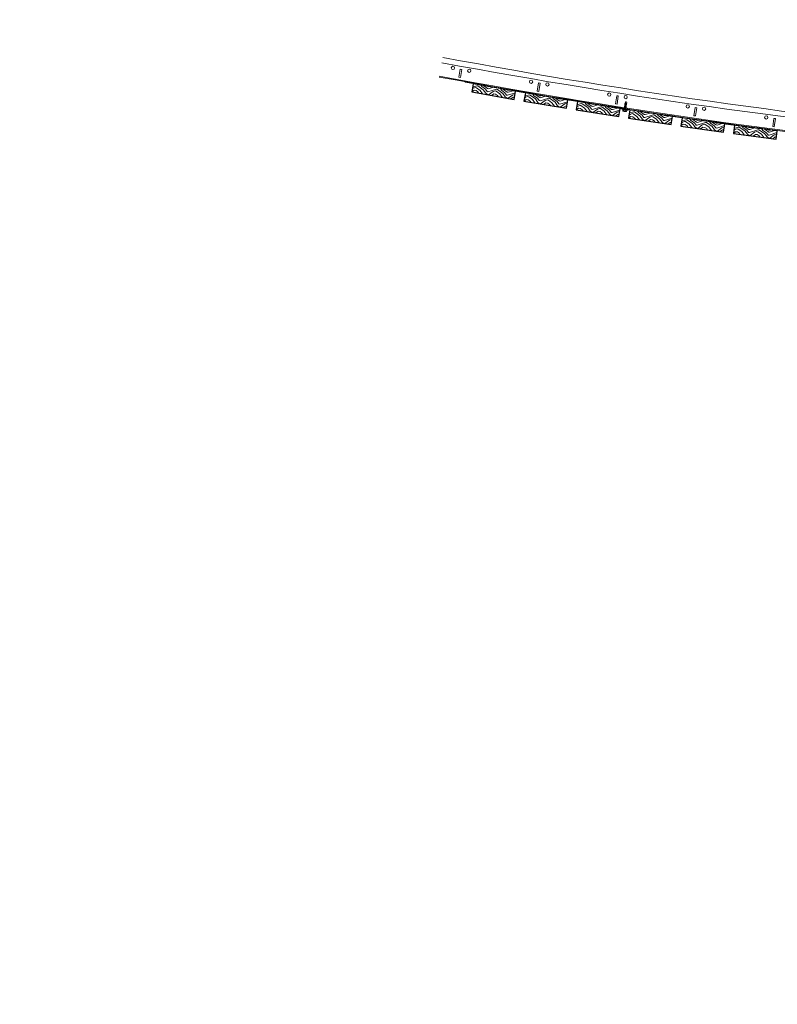
# Model space of a CAD drawing. Units: inches. Extents: x 0 to 1728, y 0 to 1152.
# Drawn here: x 1392 to 1450, y 658 to 732 of the extents above; entities that cross this region are included whole.
import ezdxf
from ezdxf.enums import TextEntityAlignment as Align

# ---------------------------------------------------------------- set-up
doc = ezdxf.new("R2010")
doc.units = ezdxf.units.IN
doc.header["$MEASUREMENT"] = 0
doc.layers.add('Z-ANNO-NPLT', color=252, linetype='Continuous', lineweight=35, plot=False)
for name, color, linetype, lineweight in [('Z-CLNG-SUSP', 3, 'Continuous', 18), ('Z-CLNG-SUSP-COMP', 8, 'Continuous', 18), ('Z-CLNG-TEES', 3, 'Continuous', 18), ('Z-CLNG-WOOD', 5, 'Continuous', 25), ('Z-CLNG-WOOD-PATT', 2, 'Continuous', 15)]:
    doc.layers.add(name, color=color, linetype=linetype, lineweight=lineweight)
doc.styles.get("Standard").update_dxf_attribs({"font": 'arial.ttf', "height": 0.09375})

msp = doc.modelspace()

# ---------------------------------------------------------------- hatches: boundary and pattern name
at = {"layer": 'Z-CLNG-WOOD-PATT'}
h = msp.add_hatch(dxfattribs=at)
h.set_pattern_fill('ENDGRAIN', color=256, scale=1.5, angle=-10.02676141, style=0)
h.set_pattern_definition([(349.97, (1427.6181, 726.3775), (1.7383, 1.2159), [0.075, -1.425]), (349.973, (1426.6103, 726.708), (1.73825, 1.2159), [0.15, -1.35]), (349.97, (1427.5835, 726.6121), (1.7383, 1.2159), [0.075, -1.425]), (349.973, (1426.7233, 726.9165), (1.73825, 1.2159), [0.075, -1.425]), (349.97, (1427.6226, 726.8337), (1.7383, 1.2159), [0.075, -1.425]), (349.973, (1426.8233, 727.0512), (1.73825, 1.2159), [0.075, -1.425]), (349.97, (1427.6488, 726.9814), (1.7383, 1.2159), [0.075, -1.425]), (349.973, (1426.8625, 727.2727), (1.73825, 1.2159), [0.075, -0.825, 0.075, -0.525]), (349.973, (1426.8886, 727.4204), (1.73825, 1.2159), [0.15, -0.75, 0.075, -0.525]), (349.973, (1426.8539, 727.655), (1.73825, 1.2159), [0.075, -0.225, 0.075, -0.6, 0.075, -0.45]), (349.973, (1426.8062, 727.8158), (1.73825, 1.2159), [0.075, -0.3, 0.15, -0.975]), (349.97, (1427.7793, 727.7199), (1.73825, 1.2159), [0.075, -1.425]), (349.973, (1426.8323, 727.9635), (1.73825, 1.2159), [0.075, -0.375, 0.075, -0.975]), (34.973, (1426.4365, 726.5864), (0.26116, 1.4771), [0.21213, -1.9092]), (34.973, (1427.692, 726.3644), (0.26116, 1.4771), [0.42426, -1.69706]), (34.973, (1427.8226, 727.103), (0.26116, 1.4771), [0.10607, -2.01526]), (34.973, (1426.5932, 727.4727), (0.26116, 1.4771), [0.3182, -1.80312]), (34.973, (1427.8487, 727.2507), (0.26116, 1.4771), [0.53033, -1.591]), (34.973, (1427.8879, 727.4722), (0.26116, 1.4771), [0.3182, -1.8031]), (304.973, (1427.6186, 727.6722), (1.4771, -0.26116), [0.10607, -2.01526]), (304.973, (1426.8927, 726.5819), (1.4771, -0.26116), [0.21213, -1.9092]), (304.973, (1427.071, 727.1597), (1.4771, -0.26116), [0.21213, -1.9092]), (304.973, (1427.4619, 726.7859), (1.4771, -0.26116), [0.21213, -1.9092]), (304.973, (1427.4925, 727.3898), (1.4771, -0.26116), [0.21213, -1.9092]), (304.973, (1427.5925, 727.5245), (1.4771, -0.26116), [0.3182, -1.8031]), (304.973, (1427.0665, 726.7035), (1.4771, -0.26116), [0.3182, -1.8031]), (304.973, (1427.3011, 726.7382), (1.4771, -0.26116), [0.3182, -1.8031]), (304.973, (1427.1709, 727.2943), (1.4771, -0.26116), [0.3182, -1.8031]), (304.973, (1427.3317, 727.3421), (1.4771, -0.26116), [0.3182, -1.8031]), (16.538, (1426.56256, 726.86877), (1.47709, -0.26116), [0.1677, -3.1864]), (16.54, (1427.6573, 726.59904), (1.4771, -0.26116), [0.67082, -2.6833]), (16.54, (1427.6965, 726.8206), (1.4771, -0.26116), [0.67082, -2.6833]), (16.54, (1427.7226, 726.9683), (1.47709, -0.26116), [0.67082, -1.005, 0.33542, -1.34287]), (16.54, (1427.9095, 727.16376), (1.4771, -0.26116), [0.1677, -3.1864]), (16.538, (1426.6715, 727.9158), (1.47709, -0.26116), [0.1677, -3.1864]), (16.538, (1427.8532, 727.70686), (1.47709, -0.26116), [0.3354, -3.0187]), (323.408, (1427.2489, 726.4428), (1.47709, -0.26116), [0.3354, -3.0187]), (323.408, (1426.7972, 726.90345), (1.47709, -0.26116), [0.3354, -3.0187]), (323.408, (1426.758, 726.6819), (1.47709, -0.26116), [0.1677, -3.1864]), (323.408, (1426.89715, 727.0381), (1.47709, -0.26116), [0.5031, -2.851]), (323.408, (1427.1926, 726.98586), (1.47709, -0.26116), [0.3354, -3.0187]), (323.408, (1427.35334, 727.0336), (1.47709, -0.26116), [0.3354, -3.0187]), (323.408, (1426.9363, 727.25966), (1.47709, -0.26116), [0.1677, -3.1864]), (323.408, (1427.0363, 727.3943), (1.47709, -0.26116), [0.1677, -3.1864]), (323.408, (1427.67936, 727.58526), (1.47709, -0.26116), [0.1677, -3.1864]), (323.408, (1427.5141, 727.08134), (1.47709, -0.26116), [0.1677, -3.1864]), (323.408, (1426.92776, 727.642), (1.47709, -0.26116), [0.5031, -2.851]), (323.408, (1426.88, 727.80276), (1.47709, -0.26116), [0.3354, -3.0187]), (323.408, (1427.6141, 727.216), (1.47709, -0.26116), [0.1677, -1.5093, 0.1677, -1.5094]), (323.408, (1427.2232, 727.58976), (1.47709, -0.26116), [0.3354, -3.0187]), (323.408, (1427.32315, 727.7244), (1.47709, -0.26116), [0.3354, -3.0187]), (323.408, (1426.90614, 727.9505), (1.47709, -0.26116), [0.3354, -3.0187]), (323.408, (1427.34927, 727.8721), (1.47709, -0.26116), [0.3354, -3.0187])])
h.paths.add_polyline_path([(1429.745651, 726.636009), (1426.545289, 727.20186), (1426.436472, 726.586406), (1429.636833, 726.020555)])
h = msp.add_hatch(dxfattribs=at)
h.set_pattern_fill('ENDGRAIN', color=256, scale=1.5, angle=-9.54929659, style=0)
h.set_pattern_definition([(350.45, (1431.5593, 725.694), (1.7281, 1.2304), [0.075, -1.425]), (350.45, (1430.5487, 726.0161), (1.72806, 1.2304), [0.15, -1.35]), (350.45, (1431.5227, 725.9283), (1.7281, 1.2304), [0.075, -1.425]), (350.45, (1430.66, 726.2255), (1.72806, 1.2304), [0.075, -1.425]), (350.45, (1431.56, 726.1502), (1.7281, 1.2304), [0.075, -1.425]), (350.45, (1430.7589, 726.361), (1.72806, 1.2304), [0.075, -1.425]), (350.45, (1431.5849, 726.2981), (1.7281, 1.2304), [0.075, -1.425]), (350.45, (1430.7962, 726.5829), (1.72806, 1.2304), [0.075, -0.825, 0.075, -0.525]), (350.45, (1430.8211, 726.7308), (1.72806, 1.2304), [0.15, -0.75, 0.075, -0.525]), (350.45, (1430.7844, 726.9651), (1.72806, 1.2304), [0.075, -0.225, 0.075, -0.6, 0.075, -0.45]), (350.45, (1430.7354, 727.1255), (1.72806, 1.2304), [0.075, -0.3, 0.15, -0.975]), (350.45, (1431.7093, 727.0377), (1.7281, 1.2304), [0.075, -1.425]), (350.45, (1430.7603, 727.2734), (1.72806, 1.2304), [0.075, -0.375, 0.075, -0.975]), (35.45, (1430.3759, 725.893), (0.24884, 1.4792), [0.21213, -1.9092]), (35.45, (1431.6333, 725.6815), (0.24884, 1.4792), [0.42426, -1.69706]), (35.45, (1431.7577, 726.4211), (0.24884, 1.4792), [0.10607, -2.01526]), (35.45, (1430.5252, 726.7806), (0.24884, 1.4792), [0.3182, -1.80312]), (35.45, (1431.7826, 726.5691), (0.24884, 1.4792), [0.53033, -1.591]), (35.45, (1431.8199, 726.7909), (0.24884, 1.4792), [0.3182, -1.8031]), (305.45, (1431.5489, 726.9886), (1.4792, -0.24884), [0.10607, -2.01526]), (305.45, (1430.8321, 725.8924), (1.4792, -0.24884), [0.21213, -1.9092]), (305.45, (1431.0056, 726.4716), (1.4792, -0.24884), [0.21213, -1.9092]), (305.45, (1431.3996, 726.1011), (1.4792, -0.24884), [0.21213, -1.9092]), (305.45, (1431.4252, 726.7052), (1.4792, -0.24884), [0.21213, -1.9092]), (305.45, (1431.5241, 726.8407), (1.4792, -0.24884), [0.3182, -1.8031]), (305.45, (1431.0049, 726.0154), (1.4792, -0.24884), [0.3182, -1.8031]), (305.45, (1431.2393, 726.052), (1.4792, -0.24884), [0.3182, -1.8031]), (305.45, (1431.1045, 726.6071), (1.4792, -0.24884), [0.3182, -1.8031]), (305.45, (1431.2648, 726.6562), (1.4792, -0.24884), [0.3182, -1.8031]), (17.016, (1430.49966, 726.17645), (1.47921, -0.24884), [0.1677, -3.1864]), (17.016, (1431.5966, 725.91586), (1.47921, -0.24884), [0.67082, -2.6833]), (17.016, (1431.63396, 726.13774), (1.47921, -0.24884), [0.67082, -2.6833]), (17.016, (1431.65884, 726.28566), (1.47921, -0.24884), [0.67082, -1.005, 0.33542, -1.34287]), (17.016, (1431.8441, 726.48266), (1.47921, -0.24884), [0.1677, -3.1864]), (17.016, (1430.5999, 727.22434), (1.47921, -0.24884), [0.1677, -3.1864]), (17.016, (1431.78326, 727.0253), (1.47921, -0.24884), [0.3354, -3.0187]), (323.886, (1431.1895, 725.7562), (1.47921, -0.24884), [0.3354, -3.0187]), (323.886, (1430.734, 726.2131), (1.47921, -0.24884), [0.3354, -3.0187]), (323.886, (1430.69666, 725.9912), (1.47921, -0.24884), [0.1677, -3.1864]), (323.886, (1430.8328, 726.34856), (1.47921, -0.24884), [0.5031, -2.851]), (323.886, (1431.1287, 726.2988), (1.47921, -0.24884), [0.3354, -3.0187]), (323.886, (1431.28904, 726.3479), (1.47921, -0.24884), [0.3354, -3.0187]), (323.886, (1430.87016, 726.57045), (1.47921, -0.24884), [0.1677, -3.1864]), (323.886, (1430.969, 726.7059), (1.47921, -0.24884), [0.1677, -3.1864]), (323.886, (1431.61046, 726.9022), (1.47921, -0.24884), [0.1677, -3.1864]), (323.886, (1431.4494, 726.39695), (1.47921, -0.24884), [0.1677, -3.1864]), (323.886, (1430.8584, 726.9527), (1.47921, -0.24884), [0.5031, -2.851]), (323.886, (1430.8093, 727.11306), (1.47921, -0.24884), [0.3354, -3.0187]), (323.886, (1431.54825, 726.5324), (1.47921, -0.24884), [0.1677, -1.5093, 0.1677, -1.5094]), (323.886, (1431.15425, 726.9029), (1.47921, -0.24884), [0.3354, -3.0187]), (323.886, (1431.2531, 727.0384), (1.47921, -0.24884), [0.3354, -3.0187]), (323.886, (1430.8342, 727.261), (1.47921, -0.24884), [0.3354, -3.0187]), (323.886, (1431.278, 727.1863), (1.47921, -0.24884), [0.3354, -3.0187])])
h.paths.add_polyline_path([(1433.684583, 725.970226), (1430.479617, 726.509389), (1430.375932, 725.893049), (1433.580897, 725.353887)])
h = msp.add_hatch(dxfattribs=at)
h.set_pattern_fill('ENDGRAIN', color=256, scale=1.5, angle=-9.07183176, style=0)
h.set_pattern_definition([(350.93, (1435.506, 725.0433), (1.7177, 1.2447), [0.075, -1.425]), (350.93, (1434.4928, 725.357), (1.71775, 1.2447), [0.15, -1.35]), (350.93, (1435.4674, 725.2773), (1.7177, 1.2447), [0.075, -1.425]), (350.93, (1434.6023, 725.5674), (1.71775, 1.2447), [0.075, -1.425]), (350.93, (1435.5029, 725.4995), (1.7177, 1.2447), [0.075, -1.425]), (350.93, (1434.7, 725.7037), (1.71775, 1.2447), [0.075, -1.425]), (350.93, (1435.5266, 725.6477), (1.7177, 1.2447), [0.075, -1.425]), (350.93, (1434.7355, 725.9259), (1.71775, 1.2447), [0.075, -0.825, 0.075, -0.525]), (350.93, (1434.7592, 726.074), (1.71775, 1.2447), [0.15, -0.75, 0.075, -0.525]), (350.93, (1434.7206, 726.308), (1.71775, 1.2447), [0.075, -0.225, 0.075, -0.6, 0.075, -0.45]), (350.93, (1434.6702, 726.468), (1.71775, 1.2447), [0.075, -0.3, 0.15, -0.975]), (350.93, (1435.6448, 726.3883), (1.71775, 1.2447), [0.075, -1.425]), (350.93, (1434.6938, 726.616), (1.71775, 1.2447), [0.075, -0.375, 0.075, -0.975]), (35.928, (1434.321, 725.2325), (0.2365, 1.48124), [0.21213, -1.9092]), (35.93, (1435.5801, 725.0315), (0.2365, 1.48124), [0.42426, -1.69706]), (35.93, (1435.6983, 725.7721), (0.2365, 1.48124), [0.10607, -2.01526]), (35.928, (1434.4629, 726.1213), (0.2365, 1.48124), [0.3182, -1.80312]), (35.93, (1435.722, 725.9203), (0.2365, 1.48124), [0.53033, -1.591]), (35.93, (1435.7575, 726.1424), (0.2365, 1.48124), [0.3182, -1.8031]), (305.93, (1435.4849, 726.3379), (1.48124, -0.2365), [0.10607, -2.01526]), (305.93, (1434.7772, 725.2357), (1.48124, -0.2365), [0.21213, -1.9092]), (305.93, (1434.9459, 725.8163), (1.48124, -0.2365), [0.21213, -1.9092]), (305.93, (1435.343, 725.4491), (1.48124, -0.2365), [0.21213, -1.9092]), (305.93, (1435.3635, 726.0534), (1.48124, -0.2365), [0.21213, -1.9092]), (305.93, (1435.4612, 726.1897), (1.48124, -0.2365), [0.3182, -1.8031]), (305.93, (1434.949, 725.3601), (1.48124, -0.2365), [0.3182, -1.8031]), (305.93, (1435.183, 725.3987), (1.48124, -0.2365), [0.3182, -1.8031]), (305.93, (1435.0436, 725.9526), (1.48124, -0.2365), [0.3182, -1.8031]), (305.93, (1435.2036, 726.003), (1.48124, -0.2365), [0.3182, -1.8031]), (17.493, (1434.4424, 725.517), (1.48124, -0.23651), [0.1677, -3.1864]), (17.493, (1435.5415, 725.2655), (1.48124, -0.2365), [0.67082, -2.6833]), (17.493, (1435.577, 725.4877), (1.48124, -0.2365), [0.67082, -2.6833]), (17.493, (1435.6006, 725.6358), (1.48124, -0.2365), [0.67082, -1.005, 0.33542, -1.34287]), (17.493, (1435.7842, 725.8344), (1.48124, -0.2365), [0.1677, -3.1864]), (17.493, (1434.5339, 726.56566), (1.48124, -0.23651), [0.1677, -3.1864]), (17.493, (1435.7189, 726.37645), (1.48124, -0.23651), [0.3354, -3.0187]), (324.363, (1435.1357, 725.10246), (1.48124, -0.23651), [0.3354, -3.0187]), (324.363, (1434.6764, 725.55555), (1.48124, -0.23651), [0.3354, -3.0187]), (324.363, (1434.6409, 725.3334), (1.48124, -0.23651), [0.1677, -3.1864]), (324.363, (1434.7741, 725.69185), (1.48124, -0.23651), [0.5031, -2.851]), (324.363, (1435.0704, 725.64455), (1.48124, -0.23651), [0.3354, -3.0187]), (324.363, (1435.2303, 725.69496), (1.48124, -0.23651), [0.3354, -3.0187]), (324.363, (1434.8096, 725.91404), (1.48124, -0.23651), [0.1677, -3.1864]), (324.363, (1434.9073, 726.05033), (1.48124, -0.23651), [0.1677, -3.1864]), (324.363, (1435.5471, 726.252), (1.48124, -0.23651), [0.1677, -3.1864]), (324.363, (1435.3903, 725.7454), (1.48124, -0.2365), [0.1677, -3.1864]), (324.363, (1434.79466, 726.2962), (1.48124, -0.23651), [0.5031, -2.851]), (324.363, (1434.74425, 726.4561), (1.48124, -0.23651), [0.3354, -3.0187]), (324.363, (1435.488, 725.8817), (1.48124, -0.2365), [0.1677, -1.5093, 0.1677, -1.5094]), (324.363, (1435.0909, 726.2489), (1.48124, -0.23651), [0.3354, -3.0187]), (324.363, (1435.1886, 726.3852), (1.48124, -0.23651), [0.3354, -3.0187]), (324.363, (1434.7679, 726.60424), (1.48124, -0.23651), [0.3354, -3.0187]), (324.363, (1435.2123, 726.5333), (1.48124, -0.23651), [0.3354, -3.0187])])
h.paths.add_polyline_path([(1437.628926, 725.337291), (1434.419579, 725.849727), (1434.321033, 725.232545), (1437.53038, 724.720109)])
h = msp.add_hatch(dxfattribs=at)
h.set_pattern_fill('ENDGRAIN', color=256, scale=1.5, angle=-8.59436693, style=0)
h.set_pattern_definition([(351.406, (1439.458, 724.4256), (1.7073, 1.259), [0.075, -1.425]), (351.406, (1438.4422, 724.7308), (1.7073, 1.259), [0.15, -1.35]), (351.406, (1439.4175, 724.6593), (1.7073, 1.259), [0.075, -1.425]), (351.406, (1438.55, 724.9421), (1.7073, 1.259), [0.075, -1.425]), (351.406, (1439.4511, 724.8818), (1.7073, 1.259), [0.075, -1.425]), (351.406, (1438.6466, 725.0792), (1.7073, 1.259), [0.075, -1.425]), (351.406, (1439.4735, 725.0301), (1.7073, 1.259), [0.075, -1.425]), (351.406, (1438.6802, 725.3017), (1.7073, 1.259), [0.075, -0.825, 0.075, -0.525]), (351.406, (1438.7026, 725.45), (1.7073, 1.259), [0.15, -0.75, 0.075, -0.525]), (351.406, (1438.6621, 725.6837), (1.7073, 1.259), [0.075, -0.225, 0.075, -0.6, 0.075, -0.45]), (351.406, (1438.6104, 725.8432), (1.7073, 1.259), [0.075, -0.3, 0.15, -0.975]), (351.406, (1439.5856, 725.7717), (1.7073, 1.259), [0.075, -1.425]), (351.406, (1438.6328, 725.9915), (1.7073, 1.259), [0.075, -0.375, 0.075, -0.975]), (36.406, (1438.2715, 724.6049), (0.22416, 1.48316), [0.21213, -1.9092]), (36.406, (1439.5322, 724.4144), (0.22416, 1.48316), [0.42426, -1.69706]), (36.406, (1439.6443, 725.156), (0.22416, 1.48316), [0.10607, -2.01526]), (36.406, (1438.406, 725.4948), (0.22416, 1.48316), [0.3182, -1.80312]), (36.406, (1439.6667, 725.3043), (0.22416, 1.48316), [0.53033, -1.591]), (36.406, (1439.7003, 725.5268), (0.22416, 1.48316), [0.3182, -1.8031]), (306.406, (1439.4261, 725.7199), (1.48316, -0.22416), [0.10607, -2.01526]), (306.406, (1438.7277, 724.6118), (1.48316, -0.22416), [0.21213, -1.9092]), (306.406, (1438.8915, 725.1939), (1.48316, -0.22416), [0.21213, -1.9092]), (306.406, (1439.2916, 724.83), (1.48316, -0.22416), [0.21213, -1.9092]), (306.406, (1439.3071, 725.4345), (1.48316, -0.22416), [0.21213, -1.9092]), (306.406, (1439.4037, 725.5716), (1.48316, -0.22416), [0.3182, -1.8031]), (306.406, (1438.8984, 724.7377), (1.48316, -0.22416), [0.3182, -1.8031]), (306.406, (1439.1321, 724.7783), (1.48316, -0.22416), [0.3182, -1.8031]), (306.406, (1438.988, 725.331), (1.48316, -0.22416), [0.3182, -1.8031]), (306.406, (1439.1476, 725.3828), (1.48316, -0.22416), [0.3182, -1.8031]), (17.97, (1438.3905, 724.89036), (1.48316, -0.22416), [0.1677, -3.1864]), (17.97, (1439.49165, 724.6481), (1.48316, -0.22416), [0.67082, -2.6833]), (17.97, (1439.5253, 724.87056), (1.48316, -0.22416), [0.67082, -2.6833]), (17.97, (1439.5477, 725.0189), (1.48316, -0.22416), [0.67082, -1.005, 0.33542, -1.34287]), (17.97, (1439.7296, 725.2189), (1.48316, -0.22416), [0.1677, -3.1864]), (17.97, (1438.47324, 725.9398), (1.48316, -0.22416), [0.1677, -3.1864]), (17.97, (1439.6598, 725.76045), (1.48316, -0.22416), [0.3354, -3.0187]), (324.84, (1439.08724, 724.48165), (1.48316, -0.22416), [0.3354, -3.0187]), (324.84, (1438.6242, 724.9309), (1.48316, -0.22416), [0.3354, -3.0187]), (324.84, (1438.59055, 724.7084), (1.48316, -0.22416), [0.1677, -3.1864]), (324.84, (1438.72075, 725.068), (1.48316, -0.22416), [0.5031, -2.851]), (324.84, (1439.0174, 725.0232), (1.48316, -0.22416), [0.3354, -3.0187]), (324.84, (1439.1769, 725.0749), (1.48316, -0.22416), [0.3354, -3.0187]), (324.84, (1438.7544, 725.2905), (1.48316, -0.22416), [0.1677, -3.1864]), (324.84, (1438.85094, 725.4276), (1.48316, -0.22416), [0.1677, -3.1864]), (324.84, (1439.48904, 725.63455), (1.48316, -0.22416), [0.1677, -3.1864]), (324.84, (1439.3364, 725.12666), (1.48316, -0.22416), [0.1677, -3.1864]), (324.84, (1438.73625, 725.6725), (1.48316, -0.22416), [0.5031, -2.851]), (324.84, (1438.6845, 725.832), (1.48316, -0.22416), [0.3354, -3.0187]), (324.84, (1439.433, 725.26376), (1.48316, -0.22416), [0.1677, -1.5093, 0.1677, -1.5094]), (324.84, (1439.0329, 725.62764), (1.48316, -0.22416), [0.3354, -3.0187]), (324.84, (1439.12946, 725.76475), (1.48316, -0.22416), [0.3354, -3.0187]), (324.84, (1438.7069, 725.9803), (1.48316, -0.22416), [0.3354, -3.0187]), (324.84, (1439.1519, 725.9131), (1.48316, -0.22416), [0.3354, -3.0187])])
h.paths.add_polyline_path([(1441.578407, 724.737247), (1438.364901, 725.222921), (1438.271502, 724.604939), (1441.485008, 724.119265)])
h = msp.add_hatch(dxfattribs=at)
h.set_pattern_fill('ENDGRAIN', color=256, scale=1.5, angle=-8.1169021, style=0)
h.set_pattern_definition([(351.88, (1443.415, 723.8408), (1.6968, 1.2732), [0.075, -1.425]), (351.883, (1442.3967, 724.1376), (1.69676, 1.2732), [0.15, -1.35]), (351.88, (1443.3726, 724.0742), (1.6968, 1.2732), [0.075, -1.425]), (351.883, (1442.5028, 724.3497), (1.69676, 1.2732), [0.075, -1.425]), (351.88, (1443.4043, 724.2969), (1.6968, 1.2732), [0.075, -1.425]), (351.883, (1442.5982, 724.4877), (1.69676, 1.2732), [0.075, -1.425]), (351.88, (1443.4255, 724.4454), (1.6968, 1.2732), [0.075, -1.425]), (351.883, (1442.63, 724.7104), (1.69676, 1.2732), [0.075, -0.825, 0.075, -0.525]), (351.883, (1442.6511, 724.8589), (1.69676, 1.2732), [0.15, -0.75, 0.075, -0.525]), (351.883, (1442.6087, 725.0922), (1.69676, 1.2732), [0.075, -0.225, 0.075, -0.6, 0.075, -0.45]), (351.883, (1442.5556, 725.2513), (1.69676, 1.2732), [0.075, -0.3, 0.15, -0.975]), (351.88, (1443.5314, 725.1879), (1.6968, 1.2732), [0.075, -1.425]), (351.883, (1442.5768, 725.3998), (1.69676, 1.2732), [0.075, -0.375, 0.075, -0.975]), (36.883, (1442.2271, 724.0103), (0.2118, 1.48497), [0.21213, -1.9092]), (36.883, (1443.4893, 723.8303), (0.2118, 1.48497), [0.42426, -1.69706]), (36.883, (1443.5952, 724.5727), (0.2118, 1.48497), [0.10607, -2.01526]), (36.883, (1442.3541, 724.9013), (0.2118, 1.48497), [0.3182, -1.80312]), (36.883, (1443.6164, 724.7212), (0.2118, 1.48497), [0.53033, -1.591]), (36.883, (1443.6481, 724.944), (0.2118, 1.48497), [0.3182, -1.8031]), (306.883, (1443.3723, 725.1348), (1.48497, -0.2118), [0.10607, -2.01526]), (306.883, (1442.6831, 724.021), (1.48497, -0.2118), [0.21213, -1.9092]), (306.883, (1442.8421, 724.6044), (1.48497, -0.2118), [0.21213, -1.9092]), (306.883, (1443.2452, 724.2439), (1.48497, -0.2118), [0.21213, -1.9092]), (306.883, (1443.2557, 724.8484), (1.48497, -0.2118), [0.21213, -1.9092]), (306.883, (1443.3511, 724.9863), (1.48497, -0.2118), [0.3182, -1.8031]), (306.883, (1442.8528, 724.1483), (1.48497, -0.2118), [0.3182, -1.8031]), (306.883, (1443.0862, 724.1908), (1.48497, -0.2118), [0.3182, -1.8031]), (306.883, (1442.9375, 724.7423), (1.48497, -0.2118), [0.3182, -1.8031]), (306.883, (1443.0966, 724.7954), (1.48497, -0.2118), [0.3182, -1.8031]), (18.448, (1442.3437, 724.2967), (1.48497, -0.21179), [0.1677, -3.1864]), (18.448, (1443.4468, 724.0636), (1.48497, -0.2118), [0.67082, -2.6833]), (18.448, (1443.4786, 724.28633), (1.48497, -0.2118), [0.67082, -2.6833]), (18.448, (1443.49976, 724.4348), (1.48497, -0.2118), [0.67082, -1.005, 0.33542, -1.34287]), (18.448, (1443.68, 724.6364), (1.48497, -0.2118), [0.1677, -3.1864]), (18.448, (1442.4177, 725.34675), (1.48497, -0.21179), [0.1677, -3.1864]), (18.448, (1443.60565, 725.1773), (1.48497, -0.21179), [0.3354, -3.0187]), (325.318, (1443.0438, 723.8938), (1.48497, -0.21179), [0.3354, -3.0187]), (325.318, (1442.577, 724.33916), (1.48497, -0.21179), [0.3354, -3.0187]), (325.318, (1442.54524, 724.1164), (1.48497, -0.21179), [0.1677, -3.1864]), (325.318, (1442.6724, 724.4771), (1.48497, -0.21179), [0.5031, -2.851]), (325.318, (1442.9694, 724.4347), (1.48497, -0.21179), [0.3354, -3.0187]), (325.318, (1443.1285, 724.4878), (1.48497, -0.21179), [0.3354, -3.0187]), (325.318, (1442.7042, 724.6998), (1.48497, -0.21179), [0.1677, -3.1864]), (325.318, (1442.7996, 724.8377), (1.48497, -0.21179), [0.1677, -3.1864]), (325.318, (1443.436, 725.05), (1.48497, -0.21179), [0.1677, -3.1864]), (325.318, (1443.2876, 724.54085), (1.48497, -0.21179), [0.1677, -3.1864]), (325.318, (1442.6829, 725.08165), (1.48497, -0.21179), [0.5031, -2.851]), (325.318, (1442.6298, 725.2407), (1.48497, -0.21179), [0.3354, -3.0187]), (325.318, (1443.383, 724.67876), (1.48497, -0.21179), [0.1677, -1.5093, 0.1677, -1.5094]), (325.318, (1442.9799, 725.0393), (1.48497, -0.21179), [0.3354, -3.0187]), (325.318, (1443.0753, 725.1772), (1.48497, -0.21179), [0.3354, -3.0187]), (325.318, (1442.651, 725.3892), (1.48497, -0.21179), [0.3354, -3.0187]), (325.318, (1443.0965, 725.3257), (1.48497, -0.21179), [0.3354, -3.0187])])
h.paths.add_polyline_path([(1445.532751, 724.170135), (1442.315309, 724.629013), (1442.227063, 724.010275), (1445.444505, 723.551396)])
h = msp.add_hatch(dxfattribs=at)
h.set_pattern_fill('ENDGRAIN', color=256, scale=1.5, angle=-7.63943727, style=0)
h.set_pattern_definition([(352.36, (1447.3768, 723.289), (1.6861, 1.2873), [0.075, -1.425]), (352.36, (1446.356, 723.5773), (1.6861, 1.2873), [0.15, -1.35]), (352.36, (1447.3324, 723.522), (1.6861, 1.2873), [0.075, -1.425]), (352.36, (1446.4603, 723.7904), (1.6861, 1.2873), [0.075, -1.425]), (352.36, (1447.3623, 723.745), (1.6861, 1.2873), [0.075, -1.425]), (352.36, (1446.5546, 723.929), (1.6861, 1.2873), [0.075, -1.425]), (352.36, (1447.3822, 723.8937), (1.6861, 1.2873), [0.075, -1.425]), (352.36, (1446.5845, 724.152), (1.6861, 1.2873), [0.075, -0.825, 0.075, -0.525]), (352.36, (1446.6044, 724.3007), (1.6861, 1.2873), [0.15, -0.75, 0.075, -0.525]), (352.36, (1446.56, 724.5337), (1.6861, 1.2873), [0.075, -0.225, 0.075, -0.6, 0.075, -0.45]), (352.36, (1446.5056, 724.6923), (1.6861, 1.2873), [0.075, -0.3, 0.15, -0.975]), (352.36, (1447.4819, 724.637), (1.6861, 1.2873), [0.075, -1.425]), (352.36, (1446.5255, 724.841), (1.6861, 1.2873), [0.075, -0.375, 0.075, -0.975]), (37.36, (1446.1874, 723.4486), (0.1994, 1.4867), [0.21213, -1.9092]), (37.36, (1447.4511, 723.2791), (0.1994, 1.4867), [0.42426, -1.69706]), (37.36, (1447.5508, 724.0224), (0.1994, 1.4867), [0.10607, -2.01526]), (37.36, (1446.3071, 724.3406), (0.1994, 1.4867), [0.3182, -1.80312]), (37.36, (1447.5708, 724.1711), (0.1994, 1.4867), [0.53033, -1.591]), (37.36, (1447.6007, 724.3941), (0.1994, 1.4867), [0.3182, -1.8031]), (307.36, (1447.3233, 724.5827), (1.4867, -0.1994), [0.10607, -2.01526]), (307.36, (1446.6434, 723.4631), (1.4867, -0.1994), [0.21213, -1.9092]), (307.36, (1446.7975, 724.0478), (1.4867, -0.1994), [0.21213, -1.9092]), (307.36, (1447.2036, 723.6907), (1.4867, -0.1994), [0.21213, -1.9092]), (307.36, (1447.2091, 724.2953), (1.4867, -0.1994), [0.21213, -1.9092]), (307.36, (1447.3033, 724.434), (1.4867, -0.1994), [0.3182, -1.8031]), (307.36, (1446.812, 723.5918), (1.4867, -0.1994), [0.3182, -1.8031]), (307.36, (1447.045, 723.6363), (1.4867, -0.1994), [0.3182, -1.8031]), (307.36, (1446.8918, 724.1865), (1.4867, -0.1994), [0.3182, -1.8031]), (307.36, (1447.0504, 724.2409), (1.4867, -0.1994), [0.3182, -1.8031]), (18.926, (1446.30166, 723.73596), (1.48669, -0.19941), [0.1677, -3.1864]), (18.926, (1447.4067, 723.5121), (1.48669, -0.1994), [0.6708, -2.6833]), (18.926, (1447.4366, 723.7351), (1.48669, -0.1994), [0.67082, -2.6833]), (18.926, (1447.45655, 723.88374), (1.48669, -0.1994), [0.67082, -1.005, 0.33542, -1.34287]), (18.926, (1447.63513, 724.0868), (1.48669, -0.1994), [0.1677, -3.1864]), (18.926, (1446.3669, 724.7866), (1.48669, -0.19941), [0.1677, -3.1864]), (18.926, (1447.55626, 724.6271), (1.48669, -0.1994), [0.3354, -3.0187]), (325.796, (1447.0051, 723.3389), (1.48669, -0.1994), [0.3354, -3.0187]), (325.796, (1446.5346, 723.7804), (1.48669, -0.19941), [0.3354, -3.0187]), (325.796, (1446.5047, 723.5574), (1.48669, -0.19941), [0.1677, -3.1864]), (325.796, (1446.6289, 723.9191), (1.48669, -0.19941), [0.5031, -2.851]), (325.796, (1446.92624, 723.8792), (1.48669, -0.1994), [0.3354, -3.0187]), (325.796, (1447.0849, 723.9336), (1.48669, -0.1994), [0.3354, -3.0187]), (325.796, (1446.6588, 724.1421), (1.48669, -0.19941), [0.1677, -3.1864]), (325.796, (1446.7531, 724.2808), (1.48669, -0.19941), [0.1677, -3.1864]), (325.796, (1447.38765, 724.49836), (1.48669, -0.1994), [0.1677, -3.1864]), (325.796, (1447.2435, 723.988), (1.48669, -0.1994), [0.1677, -3.1864]), (325.796, (1446.63434, 724.5237), (1.48669, -0.19941), [0.5031, -2.851]), (325.796, (1446.57994, 724.68237), (1.48669, -0.19941), [0.3354, -3.0187]), (325.796, (1447.3378, 724.1267), (1.48669, -0.1994), [0.1677, -1.5093, 0.1677, -1.5094]), (325.796, (1446.9317, 724.48385), (1.48669, -0.19941), [0.3354, -3.0187]), (325.796, (1447.02595, 724.62254), (1.48669, -0.19941), [0.3354, -3.0187]), (325.796, (1446.5999, 724.83103), (1.48669, -0.19941), [0.3354, -3.0187]), (325.796, (1447.0459, 724.7712), (1.48669, -0.19941), [0.3354, -3.0187])])
h.paths.add_polyline_path([(1449.491683, 723.635996), (1446.270529, 724.068046), (1446.187443, 723.448594), (1449.408596, 723.016543)])

# ---------------------------------------------------------------- linework, layer by layer
at = {"layer": 'Z-CLNG-SUSP'}
for radius, end in [(477.840949, 269.92505901), (478.247199, 269.91417725), (479.340949, 269.94444777), (479.278449, 269.94091438)]:
    msp.add_arc((1511.608558, 1198.972219), radius, 259.46552626, end, dxfattribs=at)
at = {"layer": 'Z-CLNG-SUSP-COMP'}
for p, q in [((1425.930645, 727.315897), (1425.936229, 727.346695)), ((1426.089973, 727.318824), (1426.08439, 727.288026)), ((1426.274466, 727.285379), (1426.268883, 727.254581)), ((1437.747598, 725.321557), (1437.75241, 725.352485)), ((1437.816217, 725.245647), (1437.821317, 725.278453)), ((1438.160087, 725.192188), (1437.816217, 725.245647)), ((1438.165187, 725.224993), (1437.821317, 725.278453)), ((1437.831875, 725.15327), (1437.845528, 725.24109)), ((1437.906803, 725.328466), (1437.901991, 725.297538)), ((1437.907261, 725.296767), (1437.902453, 725.265839)), ((1437.91684, 725.230003), (1437.903187, 725.142184)), ((1437.919426, 725.310638), (1438.08628, 725.316324)), ((1437.929027, 725.372396), (1438.095881, 725.378082)), ((1437.938628, 725.434155), (1438.105482, 725.43984)), ((1437.94823, 725.495913), (1438.115083, 725.501598)), ((1437.957831, 725.557671), (1438.124685, 725.563357)), ((1437.967432, 725.619429), (1438.134286, 725.625115)), ((1437.977033, 725.681187), (1438.143887, 725.686873)), ((1437.986634, 725.742945), (1438.153488, 725.748631)), ((1438.038966, 725.80616), (1438.120358, 725.808933)), ((1438.092074, 725.299643), (1438.087262, 725.268715)), ((1438.092535, 725.267964), (1438.087727, 725.237036)), ((1438.160087, 725.192188), (1438.165187, 725.224993)), ((1437.861378, 725.129531), (1438.081806, 725.095262)), ((1438.059464, 725.207831), (1438.045811, 725.120011)), ((1438.130776, 725.196744), (1438.117123, 725.108925))]:
    msp.add_line(p, q, dxfattribs=at)
at = {"layer": 'Z-CLNG-SUSP-COMP', "lineweight": 15}
for p, q in [((1437.64595, 725.325637), (1437.646223, 725.327389)), ((1437.662378, 725.303162), (1438.242123, 725.213033)), ((1437.680175, 725.342032), (1437.680447, 725.343783)), ((1438.246931, 725.243961), (1437.688389, 725.330794)), ((1438.242123, 725.213033), (1438.246931, 725.243961))]:
    msp.add_line(p, q, dxfattribs=at)
at = {"layer": 'Z-CLNG-SUSP-COMP'}
msp.add_lwpolyline([(1437.941939, 725.2597), (1438.013947, 725.722886), (1438.089263, 725.869304), (1438.116574, 725.706932), (1438.044565, 725.243746)], dxfattribs=at)
at = {"layer": 'Z-CLNG-SUSP-COMP', "extrusion": (0, 0, -1), "flags": 128}
for points in [[(-1437.903187, 725.142184), (-1437.884086, 725.131134), (-1437.865003, 725.131469), (-1437.84672, 725.136943), (-1437.831875, 725.15327)], [(-1438.045811, 725.120011), (-1438.009737, 725.1116), (-1437.971972, 725.11484), (-1437.935005, 725.123218), (-1437.903187, 725.142184)], [(-1438.117123, 725.108925), (-1438.098022, 725.097875), (-1438.07894, 725.09821), (-1438.060656, 725.103684), (-1438.045811, 725.120011)]]:
    msp.add_lwpolyline(points, dxfattribs=at)
at = {"layer": 'Z-CLNG-SUSP-COMP'}
for centre, radius, start, end in [((1511.608558, 1198.972219), 479.375, 259.70430021, 261.12343847), ((1511.608558, 1198.972219), 479.3437, 259.70429887, 261.12600067), ((1511.608558, 1198.972219), 479.375, 261.1366947, 262.55583296), ((1511.608558, 1198.972219), 479.3437, 261.13669336, 262.55839516), ((1437.867198, 725.166967), 0.037886, 201.19345523, 261.16334725), ((1438.087625, 725.132698), 0.037886, 261.16334725, 321.13323926)]:
    msp.add_arc(centre, radius, start, end, dxfattribs=at)
at = {"layer": 'Z-CLNG-SUSP-COMP', "lineweight": 15}
for centre, radius, start, end in [((1437.636437, 725.328886), 0.009899, 351.29966079, 80.83412201), ((1437.665402, 725.322613), 0.019685, 171.16334725, 261.16334725), ((1437.660962, 725.346799), 0.019717, 351.20184231, 81.07037646), ((1437.689901, 725.34052), 0.009843, 171.16334725, 261.16334725)]:
    msp.add_arc(centre, radius, start, end, dxfattribs=at)
at = {"layer": 'Z-CLNG-TEES'}
for points in [[(1425.454547, 727.690578), (1425.577638, 727.668814), (1425.686456, 728.284268), (1425.563365, 728.306032)], [(1431.361033, 726.648989), (1431.484387, 726.628768), (1431.585492, 727.245536), (1431.462138, 727.265757)], [(1437.280096, 725.681422), (1437.403693, 725.662747), (1437.497069, 726.280732), (1437.373472, 726.299407)], [(1443.210807, 724.788028), (1443.334628, 724.770902), (1443.420261, 725.390008), (1443.296439, 725.407134)], [(1449.152238, 723.968948), (1449.276264, 723.953373), (1449.354139, 724.573503), (1449.230113, 724.589078)]]:
    msp.add_lwpolyline(points, close=True, dxfattribs=at)
for centre in [(1425.009456, 728.403968), (1426.240364, 728.186333), (1430.907047, 727.356751), (1432.140583, 727.154542), (1436.817285, 726.383445), (1438.053256, 726.196694), (1442.739244, 725.484203), (1443.977456, 725.312939), (1448.671996, 724.659165)]:
    msp.add_circle(centre, 0.125, dxfattribs=at)
at = {"layer": 'Z-CLNG-WOOD'}
for points in [[(1426.436472, 726.586406), (1429.636833, 726.020555), (1429.745651, 726.636009), (1426.545289, 727.20186)], [(1430.375932, 725.893049), (1433.580897, 725.353887), (1433.684583, 725.970226), (1430.479617, 726.509389)], [(1434.321033, 725.232545), (1437.53038, 724.720109), (1437.628926, 725.337291), (1434.419579, 725.849727)], [(1438.271502, 724.604939), (1441.485008, 724.119265), (1441.578407, 724.737247), (1438.364901, 725.222921)], [(1442.227063, 724.010275), (1445.444505, 723.551396), (1445.532751, 724.170135), (1442.315309, 724.629013)], [(1446.187443, 723.448594), (1449.408596, 723.016543), (1449.491683, 723.635996), (1446.270529, 724.068046)]]:
    msp.add_lwpolyline(points, close=True, dxfattribs=at)

# ---------------------------------------------------------------- texts
at = {"layer": 'Z-ANNO-NPLT'}
msp.add_text('5/8" THICK MEMBERS', height=132, rotation=32.82587975, dxfattribs=at).set_placement((11.245932, 115.857532), align=Align.TOP_LEFT)

doc.saveas('drawing.dxf')
